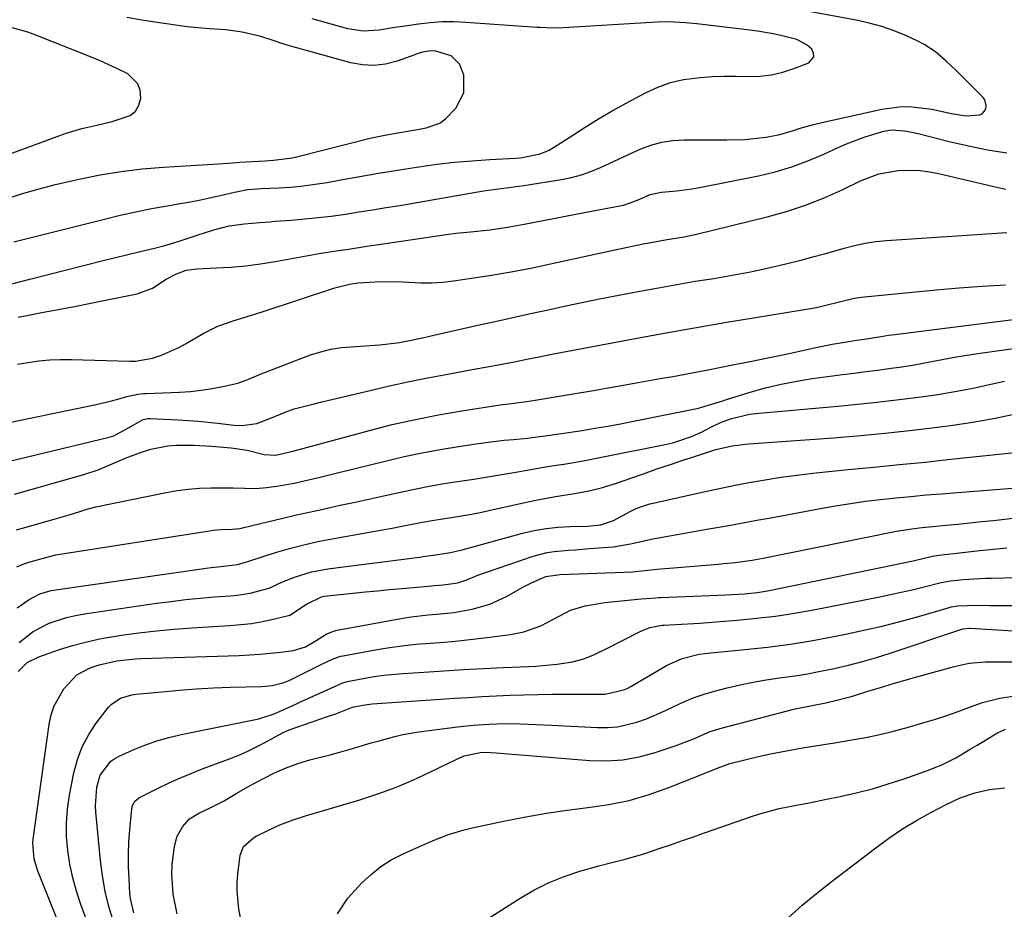
# Model space of a CAD drawing. Units: inches. Extents: x 1862696 to 1867933, y 405498 to 410821.
# Drawn here: x 1865661 to 1865904, y 407341 to 407561 of the extents above; entities that cross this region are included whole.
import ezdxf

# ---------------------------------------------------------------- set-up
doc = ezdxf.new("R2010")
doc.units = ezdxf.units.IN
doc.header["$MEASUREMENT"] = 0
doc.layers.add('7', color=7, linetype='Continuous')
doc.layers.add('8', color=7, linetype='Continuous')

msp = doc.modelspace()

# ---------------------------------------------------------------- linework, layer by layer
at = {"layer": '7', "color": 18}
for points in [[(1865658.28, 407495.21, 1802), (1865663.07, 407496.43, 1802), (1865667.61, 407497.58, 1802), (1865672.15, 407498.73, 1802), (1865676.69, 407499.87, 1802), (1865681.23, 407501, 1802), (1865689.99, 407503.17, 1802), (1865693.84, 407504.1, 1802), (1865696.4, 407504.72, 1802), (1865698.94, 407505.44, 1802), (1865700.19, 407505.85, 1802), (1865704.41, 407507.27, 1802), (1865708.57, 407508.62, 1802), (1865712.32, 407509.57, 1802), (1865716.16, 407510.12, 1802), (1865719.92, 407510.43, 1802), (1865722.43, 407510.61, 1802), (1865723.68, 407510.71, 1802), (1865727.74, 407511.01, 1802), (1865731.02, 407511.29, 1802), (1865734.3, 407511.61, 1802), (1865737.56, 407512.01, 1802), (1865741.04, 407512.49, 1802), (1865744.41, 407513.01, 1802), (1865747.77, 407513.53, 1802), (1865751.13, 407514.08, 1802), (1865754.49, 407514.65, 1802), (1865775.18, 407518.21, 1802), (1865777.67, 407518.59, 1802), (1865780.17, 407518.88, 1802), (1865783.92, 407519.35, 1802), (1865785.16, 407519.54, 1802), (1865794.47, 407521.05, 1802), (1865796.94, 407521.56, 1802), (1865799.37, 407522.2, 1802), (1865801.74, 407523.05, 1802), (1865804.07, 407524.03, 1802), (1865806.37, 407525.1, 1802), (1865808.67, 407526.16, 1802), (1865810.98, 407527.21, 1802), (1865813.87, 407528.51, 1802), (1865816.52, 407529.5, 1802), (1865819.21, 407530.25, 1802), (1865821.98, 407530.66, 1802), (1865824.79, 407530.83, 1802), (1865835.31, 407530.8, 1802), (1865839.72, 407530.95, 1802), (1865841.91, 407531.14, 1802), (1865845.02, 407531.52, 1802), (1865848.42, 407532.17, 1802), (1865851.75, 407533.16, 1802), (1865853.4, 407533.71, 1802), (1865856.74, 407534.67, 1802), (1865858.43, 407535.07, 1802), (1865873.63, 407538.42, 1802), (1865878.53, 407539.04, 1802), (1865880.99, 407538.99, 1802), (1865885.94, 407538.38, 1802), (1865890.82, 407537.32, 1802), (1865894.47, 407536.76, 1802), (1865897.82, 407537.01, 1802), (1865898.46, 407537.33, 1802), (1865898.93, 407537.87, 1802), (1865899.3, 407538.54, 1802), (1865899.4, 407539.32, 1802), (1865899.06, 407540.73, 1802), (1865898.6, 407541.38, 1802), (1865893.16, 407546.8, 1802), (1865891.94, 407548, 1802), (1865889.45, 407550.35, 1802), (1865886.86, 407552.58, 1802), (1865884.03, 407554.44, 1802), (1865882.51, 407555.22, 1802), (1865879.68, 407556.51, 1802), (1865876.66, 407557.75, 1802), (1865873.6, 407558.84, 1802), (1865870.47, 407559.7, 1802), (1865867.29, 407560.41, 1802), (1865847.96, 407563.95, 1802)], [(1865656.49, 407516.05, 1798), (1865660.78, 407517.38, 1798), (1865665.08, 407518.64, 1798), (1865669.42, 407519.77, 1798), (1865673.78, 407520.82, 1798), (1865675.3, 407521.16, 1798), (1865680.46, 407522.19, 1798), (1865685.64, 407523.05, 1798), (1865690.86, 407523.67, 1798), (1865696.1, 407524.12, 1798), (1865709.71, 407524.95, 1798), (1865714.31, 407525.27, 1798), (1865714.97, 407525.31, 1798), (1865721.26, 407525.69, 1798), (1865723.28, 407525.83, 1798), (1865727.29, 407526.32, 1798), (1865728.28, 407526.51, 1798), (1865729.26, 407526.74, 1798), (1865747.54, 407531.3, 1798), (1865750.76, 407532.03, 1798), (1865754.02, 407532.61, 1798), (1865758.91, 407533.42, 1798), (1865760.98, 407533.78, 1798), (1865764.36, 407534.99, 1798), (1865765.81, 407536.02, 1798), (1865768.36, 407538.65, 1798), (1865770.35, 407542.49, 1798), (1865770.33, 407546.83, 1798), (1865769.37, 407549.44, 1798), (1865767.16, 407551.59, 1798), (1865763.44, 407552.72, 1798), (1865762.11, 407552.86, 1798), (1865760.13, 407552.47, 1798), (1865758.82, 407552.06, 1798), (1865758.17, 407551.84, 1798), (1865753.83, 407550.29, 1798), (1865751, 407549.58, 1798), (1865748.15, 407549.21, 1798), (1865745.29, 407549.37, 1798), (1865742.42, 407549.87, 1798), (1865727.22, 407554.04, 1798), (1865725.59, 407554.53, 1798), (1865723.2, 407555.39, 1798), (1865720.15, 407556.37, 1798), (1865715.58, 407557.47, 1798), (1865711.52, 407558.02, 1798), (1865707.37, 407558.25, 1798), (1865703.75, 407558.57, 1798), (1865701.94, 407558.8, 1798), (1865694.53, 407559.82, 1798), (1865690.78, 407560.41, 1798), (1865687.05, 407561.08, 1798)], [(1865647.16, 407523.31, 1796), (1865670.48, 407531.9, 1796), (1865672.28, 407532.53, 1796), (1865675.94, 407533.61, 1796), (1865679.66, 407534.49, 1796), (1865683.38, 407535.38, 1796), (1865687.83, 407536.87, 1796), (1865689.16, 407537.93, 1796), (1865690, 407539.41, 1796), (1865690.52, 407541.16, 1796), (1865690.34, 407543, 1796), (1865689.8, 407544.64, 1796), (1865687.25, 407547.12, 1796), (1865684.58, 407548.47, 1796), (1865680.28, 407550.44, 1796), (1865678.1, 407551.34, 1796), (1865664.53, 407556.75, 1796), (1865662.62, 407557.45, 1796), (1865658.71, 407558.53, 1796)], [(1865660.19, 407486.99, 1804), (1865662.35, 407487.43, 1804), (1865666.06, 407488.14, 1804), (1865670.09, 407488.9, 1804), (1865674.11, 407489.68, 1804), (1865678.14, 407490.47, 1804), (1865682.16, 407491.26, 1804), (1865689.61, 407492.74, 1804), (1865693.38, 407494.15, 1804), (1865696.79, 407496.38, 1804), (1865699.18, 407497.68, 1804), (1865701.69, 407498.62, 1804), (1865704.33, 407499, 1804), (1865709.11, 407499.18, 1804), (1865712.78, 407499.39, 1804), (1865716.44, 407499.71, 1804), (1865720.08, 407500.19, 1804), (1865723.71, 407500.78, 1804), (1865727.34, 407501.46, 1804), (1865729.14, 407501.79, 1804), (1865730.95, 407502.11, 1804), (1865734.57, 407502.73, 1804), (1865738.19, 407503.32, 1804), (1865741.82, 407503.86, 1804), (1865746.34, 407504.52, 1804), (1865750.42, 407505.12, 1804), (1865767.11, 407507.57, 1804), (1865768.31, 407507.74, 1804), (1865771.95, 407508.1, 1804), (1865776.79, 407508.61, 1804), (1865781.64, 407509.34, 1804), (1865785.25, 407509.99, 1804), (1865797.55, 407512.37, 1804), (1865799.73, 407512.79, 1804), (1865801.9, 407513.21, 1804), (1865806.26, 407514.04, 1804), (1865809.75, 407514.73, 1804), (1865811.4, 407515.23, 1804), (1865813.8, 407516.21, 1804), (1865816.4, 407517.31, 1804), (1865819.14, 407517.89, 1804), (1865822.94, 407518.23, 1804), (1865826.7, 407518.75, 1804), (1865828.57, 407519.09, 1804), (1865843.1, 407521.98, 1804), (1865847.25, 407522.96, 1804), (1865851.33, 407524.14, 1804), (1865855.32, 407525.61, 1804), (1865859.24, 407527.28, 1804), (1865862.78, 407528.94, 1804), (1865864.91, 407529.87, 1804), (1865869.24, 407531.51, 1804), (1865873.76, 407532.88, 1804), (1865875.94, 407533.29, 1804), (1865879.27, 407533.09, 1804), (1865881.47, 407532.67, 1804), (1865882.57, 407532.42, 1804), (1865890.26, 407530.43, 1804), (1865894.99, 407529.33, 1804), (1865899.73, 407528.36, 1804), (1865904.52, 407527.6, 1804)], [(1865660, 407475.38, 1806), (1865662.65, 407475.85, 1806), (1865665.32, 407476.19, 1806), (1865668, 407476.43, 1806), (1865670.68, 407476.52, 1806), (1865673.37, 407476.52, 1806), (1865687.77, 407476.12, 1806), (1865689.22, 407476.16, 1806), (1865693.39, 407476.85, 1806), (1865695.61, 407477.63, 1806), (1865700.09, 407479.63, 1806), (1865701.52, 407480.41, 1806), (1865706.06, 407483.06, 1806), (1865709.49, 407484.77, 1806), (1865713.11, 407486.05, 1806), (1865716.81, 407487.14, 1806), (1865720.49, 407488.31, 1806), (1865738.48, 407494.26, 1806), (1865739.07, 407494.44, 1806), (1865742.06, 407495.16, 1806), (1865744.21, 407495.48, 1806), (1865748.37, 407495.78, 1806), (1865751.82, 407495.86, 1806), (1865755.26, 407495.72, 1806), (1865759.8, 407495.48, 1806), (1865762.45, 407495.49, 1806), (1865765.1, 407495.67, 1806), (1865767.74, 407495.97, 1806), (1865772.25, 407496.62, 1806), (1865777.14, 407497.38, 1806), (1865782.01, 407498.22, 1806), (1865786.87, 407499.15, 1806), (1865791.71, 407500.16, 1806), (1865806.93, 407503.51, 1806), (1865810.79, 407504.34, 1806), (1865814.67, 407505.11, 1806), (1865817.02, 407505.56, 1806), (1865820.11, 407506.09, 1806), (1865824.73, 407506.86, 1806), (1865827.79, 407507.53, 1806), (1865845.3, 407511.82, 1806), (1865850.06, 407513.15, 1806), (1865854.75, 407514.67, 1806), (1865859.33, 407516.49, 1806), (1865863.84, 407518.5, 1806), (1865868.33, 407520.68, 1806), (1865872.87, 407522.4, 1806), (1865877.64, 407523.27, 1806), (1865882.5, 407523.32, 1806), (1865884.91, 407523.03, 1806), (1865887.3, 407522.59, 1806), (1865901.31, 407519.28, 1806), (1865904.29, 407518.62, 1806)], [(1865655.97, 407460.53, 1808), (1865679.05, 407465.36, 1808), (1865681.95, 407466.02, 1808), (1865684.82, 407466.78, 1808), (1865687.01, 407467.39, 1808), (1865689.74, 407467.96, 1808), (1865691.13, 407468.12, 1808), (1865691.82, 407468.16, 1808), (1865700.09, 407468.49, 1808), (1865702.77, 407468.67, 1808), (1865705.44, 407468.94, 1808), (1865708.1, 407469.35, 1808), (1865710.73, 407469.85, 1808), (1865714.46, 407470.67, 1808), (1865717.38, 407471.74, 1808), (1865720.23, 407473.03, 1808), (1865732.47, 407477.67, 1808), (1865734.96, 407478.48, 1808), (1865737.49, 407479.13, 1808), (1865740.07, 407479.54, 1808), (1865744.68, 407479.87, 1808), (1865749.58, 407480.2, 1808), (1865754.45, 407480.77, 1808), (1865757.27, 407481.31, 1808), (1865760.08, 407481.94, 1808), (1865762.89, 407482.57, 1808), (1865773.75, 407485, 1808), (1865778.09, 407485.98, 1808), (1865782.44, 407486.94, 1808), (1865786.79, 407487.91, 1808), (1865791.14, 407488.86, 1808), (1865795.49, 407489.8, 1808), (1865799.85, 407490.71, 1808), (1865804.22, 407491.59, 1808), (1865808.59, 407492.45, 1808), (1865813.84, 407493.45, 1808), (1865818.39, 407494.29, 1808), (1865822.94, 407495.11, 1808), (1865827.5, 407495.87, 1808), (1865832.07, 407496.6, 1808), (1865836.64, 407497.38, 1808), (1865841.17, 407498.23, 1808), (1865845.68, 407499.21, 1808), (1865850.18, 407500.28, 1808), (1865853.94, 407501.22, 1808), (1865856.54, 407501.89, 1808), (1865859.13, 407502.59, 1808), (1865861.71, 407503.32, 1808), (1865864.28, 407504.08, 1808), (1865866.87, 407504.76, 1808), (1865869.47, 407505.33, 1808), (1865872.11, 407505.71, 1808), (1865874.77, 407505.98, 1808), (1865904.5, 407507.93, 1808)], [(1865659.32, 407443.23, 1812), (1865676.39, 407448.12, 1812), (1865679.97, 407449.29, 1812), (1865683.46, 407450.73, 1812), (1865686.92, 407452.23, 1812), (1865690.45, 407453.59, 1812), (1865692.98, 407454.39, 1812), (1865697.15, 407455.18, 1812), (1865699.32, 407455.35, 1812), (1865703.65, 407455.35, 1812), (1865707.97, 407455.13, 1812), (1865712.81, 407454.74, 1812), (1865716.75, 407454.11, 1812), (1865720.96, 407453.1, 1812), (1865723.85, 407452.91, 1812), (1865728.41, 407453.97, 1812), (1865746.98, 407459.01, 1812), (1865752.65, 407460.45, 1812), (1865758.35, 407461.76, 1812), (1865764.09, 407462.88, 1812), (1865769.86, 407463.86, 1812), (1865779.27, 407465.31, 1812), (1865781.44, 407465.62, 1812), (1865785.79, 407466.16, 1812), (1865787.96, 407466.5, 1812), (1865796.83, 407467.98, 1812), (1865802.35, 407468.91, 1812), (1865807.86, 407469.86, 1812), (1865813.37, 407470.84, 1812), (1865818.87, 407471.83, 1812), (1865821.94, 407472.38, 1812), (1865826.74, 407473.27, 1812), (1865831.53, 407474.18, 1812), (1865836.32, 407475.12, 1812), (1865841.11, 407476.08, 1812), (1865846.23, 407477.12, 1812), (1865850.67, 407478.05, 1812), (1865855.09, 407479.04, 1812), (1865857.71, 407479.63, 1812), (1865861.35, 407480.34, 1812), (1865864.92, 407480.93, 1812), (1865866.86, 407481.23, 1812), (1865869.83, 407481.64, 1812), (1865873.43, 407482.25, 1812), (1865875.23, 407482.53, 1812), (1865876.14, 407482.66, 1812), (1865917.22, 407487.84, 1812)], [(1865659.82, 407434.46, 1814), (1865661.29, 407434.89, 1814), (1865671.98, 407437.95, 1814), (1865673.83, 407438.51, 1814), (1865677.52, 407439.68, 1814), (1865679.4, 407440.13, 1814), (1865696.77, 407443.68, 1814), (1865699.5, 407444.16, 1814), (1865702.24, 407444.52, 1814), (1865705, 407444.73, 1814), (1865707.76, 407444.82, 1814), (1865710.54, 407444.83, 1814), (1865713.31, 407444.81, 1814), (1865716.09, 407444.71, 1814), (1865718.86, 407444.69, 1814), (1865721.62, 407444.91, 1814), (1865724.62, 407445.32, 1814), (1865728.42, 407446, 1814), (1865730.84, 407446.55, 1814), (1865735.13, 407447.58, 1814), (1865739.42, 407448.63, 1814), (1865751.18, 407451.54, 1814), (1865755.6, 407452.56, 1814), (1865760.04, 407453.5, 1814), (1865764.51, 407454.32, 1814), (1865768.99, 407455.05, 1814), (1865773.39, 407455.71, 1814), (1865775.69, 407456.03, 1814), (1865780.29, 407456.59, 1814), (1865782.59, 407456.82, 1814), (1865785.95, 407457.13, 1814), (1865788.46, 407457.41, 1814), (1865791.63, 407457.86, 1814), (1865793.14, 407458.09, 1814), (1865793.89, 407458.2, 1814), (1865799.52, 407459.04, 1814), (1865802.71, 407459.54, 1814), (1865805.9, 407460.07, 1814), (1865809.07, 407460.66, 1814), (1865812.24, 407461.28, 1814), (1865828.34, 407464.55, 1814), (1865832.64, 407465.81, 1814), (1865834.35, 407466.37, 1814), (1865835.21, 407466.64, 1814), (1865841.07, 407468.45, 1814), (1865844.88, 407469.52, 1814), (1865848.71, 407470.46, 1814), (1865852.6, 407471.21, 1814), (1865856.5, 407471.83, 1814), (1865863.86, 407472.81, 1814), (1865866.75, 407473.19, 1814), (1865869.63, 407473.57, 1814), (1865872.52, 407473.95, 1814), (1865875.95, 407474.4, 1814), (1865878.57, 407474.77, 1814), (1865881.17, 407475.18, 1814), (1865883.77, 407475.64, 1814), (1865886.36, 407476.14, 1814), (1865888.95, 407476.65, 1814), (1865891.55, 407477.12, 1814), (1865894.15, 407477.55, 1814), (1865896.76, 407477.94, 1814), (1865920.92, 407481.33, 1814)], [(1865659.87, 407425.29, 1816), (1865661.81, 407426.11, 1816), (1865662.82, 407426.43, 1816), (1865667.04, 407427.64, 1816), (1865669.49, 407428.28, 1816), (1865707.49, 407434.24, 1816), (1865708.41, 407434.36, 1816), (1865710.26, 407434.52, 1816), (1865713.04, 407434.59, 1816), (1865715.02, 407434.81, 1816), (1865715.99, 407435.02, 1816), (1865721.84, 407436.45, 1816), (1865725.25, 407437.27, 1816), (1865728.67, 407438.08, 1816), (1865732.09, 407438.85, 1816), (1865735.52, 407439.6, 1816), (1865739.77, 407440.52, 1816), (1865743.47, 407441.33, 1816), (1865747.17, 407442.14, 1816), (1865750.87, 407442.95, 1816), (1865755.38, 407443.94, 1816), (1865758.56, 407444.61, 1816), (1865761.74, 407445.23, 1816), (1865764.94, 407445.79, 1816), (1865768.14, 407446.3, 1816), (1865772.83, 407447, 1816), (1865776.29, 407447.53, 1816), (1865779.74, 407448.09, 1816), (1865783.19, 407448.68, 1816), (1865786.9, 407449.36, 1816), (1865790.02, 407449.91, 1816), (1865793.15, 407450.41, 1816), (1865795.07, 407450.7, 1816), (1865797.48, 407451.1, 1816), (1865801.09, 407451.76, 1816), (1865803.49, 407452.23, 1816), (1865820.48, 407455.63, 1816), (1865821.95, 407455.97, 1816), (1865826.6, 407457.54, 1816), (1865829.01, 407458.61, 1816), (1865831.36, 407459.8, 1816), (1865833.73, 407460.94, 1816), (1865836.2, 407461.87, 1816), (1865840.94, 407463.01, 1816), (1865842.43, 407463.2, 1816), (1865862.76, 407465.03, 1816), (1865867.58, 407465.49, 1816), (1865872.4, 407466, 1816), (1865877.22, 407466.56, 1816), (1865882.03, 407467.16, 1816), (1865883.31, 407467.32, 1816), (1865887.47, 407467.93, 1816), (1865891.61, 407468.61, 1816), (1865895.73, 407469.42, 1816), (1865899.84, 407470.31, 1816), (1865903.95, 407471.21, 1816)], [(1865659.97, 407415.18, 1818), (1865662.94, 407417.25, 1818), (1865665.53, 407418.66, 1818), (1865668.37, 407419.44, 1818), (1865706.66, 407424.96, 1818), (1865707.86, 407425.12, 1818), (1865710.27, 407425.4, 1818), (1865714.42, 407425.88, 1818), (1865716.93, 407426.66, 1818), (1865717.41, 407426.82, 1818), (1865723.81, 407428.83, 1818), (1865727.27, 407429.84, 1818), (1865730.75, 407430.76, 1818), (1865734.26, 407431.54, 1818), (1865737.8, 407432.24, 1818), (1865746.51, 407433.79, 1818), (1865749.34, 407434.3, 1818), (1865752.16, 407434.82, 1818), (1865754.98, 407435.35, 1818), (1865759.62, 407436.23, 1818), (1865763.45, 407436.93, 1818), (1865767.29, 407437.54, 1818), (1865772.21, 407438.34, 1818), (1865774.35, 407438.77, 1818), (1865777.55, 407439.46, 1818), (1865785.08, 407441.14, 1818), (1865787.7, 407441.7, 1818), (1865790.33, 407442.22, 1818), (1865792.97, 407442.68, 1818), (1865797.15, 407443.33, 1818), (1865800.9, 407444.01, 1818), (1865804.6, 407444.95, 1818), (1865808.26, 407446.07, 1818), (1865811.87, 407447.31, 1818), (1865814.7, 407448.32, 1818), (1865818.02, 407449.49, 1818), (1865821.35, 407450.63, 1818), (1865824.69, 407451.74, 1818), (1865826.36, 407452.28, 1818), (1865832.62, 407454.28, 1818), (1865836.65, 407455.22, 1818), (1865838.71, 407455.49, 1818), (1865839.74, 407455.59, 1818), (1865840.77, 407455.68, 1818), (1865861.67, 407457.22, 1818), (1865868.43, 407457.78, 1818), (1865875.18, 407458.41, 1818), (1865881.92, 407459.16, 1818), (1865888.65, 407459.98, 1818), (1865891.12, 407460.31, 1818), (1865896.59, 407461.14, 1818), (1865902.03, 407462.11, 1818), (1865907.42, 407463.3, 1818)], [(1865660.16, 407399.46, 1822), (1865662.45, 407401.64, 1822), (1865665.28, 407403.09, 1822), (1865670.15, 407404.76, 1822), (1865673.63, 407405.84, 1822), (1865677.13, 407406.8, 1822), (1865680.69, 407407.57, 1822), (1865684.28, 407408.21, 1822), (1865685.71, 407408.42, 1822), (1865690.04, 407409.02, 1822), (1865694.39, 407409.53, 1822), (1865698.74, 407409.93, 1822), (1865703.1, 407410.24, 1822), (1865712.51, 407410.79, 1822), (1865715.2, 407411.02, 1822), (1865717.88, 407411.34, 1822), (1865720.54, 407411.8, 1822), (1865723.18, 407412.35, 1822), (1865727.29, 407413.4, 1822), (1865731.45, 407416.1, 1822), (1865735.13, 407417.91, 1822), (1865735.81, 407418.03, 1822), (1865746.04, 407419.1, 1822), (1865749, 407419.4, 1822), (1865751.96, 407419.69, 1822), (1865754.92, 407419.96, 1822), (1865757.88, 407420.22, 1822), (1865762.4, 407420.6, 1822), (1865763.1, 407420.66, 1822), (1865765.21, 407420.82, 1822), (1865768.87, 407421.39, 1822), (1865771.04, 407422.13, 1822), (1865773.77, 407423.27, 1822), (1865775.88, 407424.03, 1822), (1865787.46, 407427.91, 1822), (1865790.88, 407428.82, 1822), (1865792.63, 407429.1, 1822), (1865796.16, 407429.42, 1822), (1865797.94, 407429.54, 1822), (1865801.49, 407429.81, 1822), (1865805.92, 407430.14, 1822), (1865807.33, 407430.28, 1822), (1865811.5, 407431.01, 1822), (1865815.65, 407431.92, 1822), (1865817.05, 407432.19, 1822), (1865819.79, 407432.7, 1822), (1865822.55, 407433.21, 1822), (1865825.32, 407433.72, 1822), (1865828.08, 407434.21, 1822), (1865830.85, 407434.69, 1822), (1865835.77, 407435.55, 1822), (1865839.25, 407436.17, 1822), (1865842.74, 407436.81, 1822), (1865846.21, 407437.45, 1822), (1865858.43, 407439.75, 1822), (1865862.13, 407440.4, 1822), (1865865.85, 407441, 1822), (1865869.57, 407441.51, 1822), (1865873.31, 407441.97, 1822), (1865877.05, 407442.36, 1822), (1865880.79, 407442.73, 1822), (1865884.54, 407443.07, 1822), (1865888.29, 407443.38, 1822), (1865911.02, 407445.14, 1822)], [(1865677.75, 407318.43, 1824), (1865665, 407350.34, 1824), (1865664.14, 407353.16, 1824), (1865663.82, 407357.06, 1824), (1865663.91, 407358.04, 1824), (1865667.87, 407386.38, 1824), (1865668.38, 407388.73, 1824), (1865669.11, 407390.98, 1824), (1865671.45, 407395.13, 1824), (1865674.7, 407398.59, 1824), (1865678, 407400.35, 1824), (1865680.24, 407401.11, 1824), (1865684.6, 407402.09, 1824), (1865689.07, 407402.56, 1824), (1865690.57, 407402.63, 1824), (1865714.78, 407403.43, 1824), (1865717.37, 407403.55, 1824), (1865719.96, 407403.72, 1824), (1865722.55, 407403.96, 1824), (1865725.13, 407404.24, 1824), (1865728.2, 407404.63, 1824), (1865731.16, 407405.51, 1824), (1865733.85, 407407.13, 1824), (1865736.31, 407408.68, 1824), (1865738.08, 407409.39, 1824), (1865739.01, 407409.62, 1824), (1865755.21, 407412.59, 1824), (1865757.3, 407412.93, 1824), (1865761.5, 407413.46, 1824), (1865763.61, 407413.64, 1824), (1865767.82, 407414.06, 1824), (1865772.35, 407414.83, 1824), (1865776.73, 407416.07, 1824), (1865780.87, 407417.99, 1824), (1865785.07, 407420.36, 1824), (1865787.02, 407421.39, 1824), (1865790.61, 407422.94, 1824), (1865794.11, 407423.38, 1824), (1865809.92, 407423.99, 1824), (1865811.97, 407424.11, 1824), (1865815.04, 407424.42, 1824), (1865818.1, 407424.71, 1824), (1865833.2, 407425.98, 1824), (1865834.6, 407426.1, 1824), (1865837.39, 407426.39, 1824), (1865841.55, 407426.94, 1824), (1865844.3, 407427.45, 1824), (1865875.99, 407433.9, 1824), (1865877.25, 407434.15, 1824), (1865881.04, 407434.74, 1824), (1865883.59, 407435.04, 1824), (1865886.14, 407435.29, 1824), (1865889.48, 407435.6, 1824), (1865892.42, 407435.88, 1824), (1865895.36, 407436.17, 1824), (1865898.3, 407436.48, 1824), (1865901.24, 407436.8, 1824), (1865907.42, 407437.5, 1824)], [(1865680.47, 407328.92, 1826), (1865675.69, 407341.86, 1826), (1865674.61, 407345.13, 1826), (1865673.68, 407348.44, 1826), (1865672.98, 407351.81, 1826), (1865672.43, 407355.21, 1826), (1865672.17, 407358.63, 1826), (1865672.12, 407362.05, 1826), (1865672.4, 407365.45, 1826), (1865672.9, 407368.85, 1826), (1865673.98, 407374.39, 1826), (1865674.86, 407377.69, 1826), (1865676.03, 407380.85, 1826), (1865677.62, 407383.83, 1826), (1865679.5, 407386.67, 1826), (1865682.51, 407390.61, 1826), (1865683.16, 407391.32, 1826), (1865685.51, 407392.89, 1826), (1865688.31, 407393.67, 1826), (1865689.27, 407393.81, 1826), (1865695.76, 407394.45, 1826), (1865699.98, 407394.83, 1826), (1865704.21, 407395.14, 1826), (1865708.43, 407395.37, 1826), (1865712.67, 407395.54, 1826), (1865720.29, 407395.77, 1826), (1865722.99, 407396.02, 1826), (1865725.63, 407396.64, 1826), (1865726.47, 407396.96, 1826), (1865727.29, 407397.32, 1826), (1865735.39, 407401.32, 1826), (1865737.88, 407402.52, 1826), (1865739.81, 407403.2, 1826), (1865740.48, 407403.35, 1826), (1865748.01, 407404.72, 1826), (1865751.49, 407405.3, 1826), (1865754.98, 407405.79, 1826), (1865758.49, 407406.17, 1826), (1865762, 407406.46, 1826), (1865765.52, 407406.73, 1826), (1865769.03, 407407.04, 1826), (1865772.54, 407407.42, 1826), (1865776.05, 407407.83, 1826), (1865781.87, 407408.58, 1826), (1865785.18, 407409.23, 1826), (1865789.31, 407410.73, 1826), (1865792.49, 407412.36, 1826), (1865796.67, 407414.62, 1826), (1865800.26, 407415.65, 1826), (1865805.12, 407416.47, 1826), (1865814.15, 407417.36, 1826), (1865815.36, 407417.47, 1826), (1865817.79, 407417.65, 1826), (1865818.4, 407417.69, 1826), (1865819.01, 407417.71, 1826), (1865835.1, 407418.37, 1826), (1865839.62, 407418.65, 1826), (1865842.86, 407418.97, 1826), (1865845.36, 407419.35, 1826), (1865846.6, 407419.59, 1826), (1865881.33, 407426.82, 1826), (1865886.1, 407427.92, 1826), (1865887.79, 407428.21, 1826), (1865897.84, 407429.36, 1826), (1865901.18, 407429.7, 1826), (1865904.52, 407429.99, 1826)], [(1865683.75, 407337.59, 1828), (1865682.63, 407341.32, 1828), (1865681.69, 407345.08, 1828), (1865681.02, 407348.9, 1828), (1865680.52, 407352.76, 1828), (1865679.41, 407364.67, 1828), (1865679.33, 407366.22, 1828), (1865679.66, 407370.84, 1828), (1865680.45, 407373.8, 1828), (1865683.12, 407377.3, 1828), (1865684.04, 407377.92, 1828), (1865685.02, 407378.46, 1828), (1865688.63, 407380.08, 1828), (1865691.51, 407381.25, 1828), (1865694.42, 407382.3, 1828), (1865697.4, 407383.15, 1828), (1865700.43, 407383.87, 1828), (1865719.67, 407387.77, 1828), (1865720.44, 407387.95, 1828), (1865723.46, 407389, 1828), (1865725.66, 407389.96, 1828), (1865728.04, 407391.04, 1828), (1865729.01, 407391.48, 1828), (1865729.97, 407391.91, 1828), (1865738.9, 407395.95, 1828), (1865740.4, 407396.61, 1828), (1865741.56, 407396.99, 1828), (1865741.96, 407397.08, 1828), (1865745.85, 407397.79, 1828), (1865748.2, 407398.17, 1828), (1865750.56, 407398.51, 1828), (1865755.3, 407398.96, 1828), (1865760.44, 407399.31, 1828), (1865765.34, 407399.63, 1828), (1865770.25, 407399.92, 1828), (1865775.16, 407400.18, 1828), (1865780.07, 407400.41, 1828), (1865786.42, 407400.7, 1828), (1865788.15, 407400.79, 1828), (1865789.88, 407400.9, 1828), (1865793.35, 407401.22, 1828), (1865797.2, 407401.81, 1828), (1865799.94, 407402.61, 1828), (1865802.6, 407403.67, 1828), (1865803.91, 407404.27, 1828), (1865805.2, 407404.9, 1828), (1865813.89, 407409.36, 1828), (1865816.27, 407410.28, 1828), (1865819.32, 407410.86, 1828), (1865819.86, 407410.89, 1828), (1865824.08, 407411.1, 1828), (1865827.13, 407411.3, 1828), (1865828.65, 407411.41, 1828), (1865837.87, 407412.13, 1828), (1865842.61, 407412.59, 1828), (1865847.34, 407413.15, 1828), (1865852.05, 407413.87, 1828), (1865856.74, 407414.71, 1828), (1865873.08, 407417.9, 1828), (1865875.76, 407418.44, 1828), (1865878.42, 407419.02, 1828), (1865881.08, 407419.64, 1828), (1865883.73, 407420.29, 1828), (1865888.25, 407421.44, 1828), (1865890.57, 407421.87, 1828), (1865893.71, 407422.21, 1828), (1865897.79, 407422.45, 1828), (1865899.21, 407422.5, 1828), (1865900.62, 407422.54, 1828), (1865907.15, 407422.67, 1828)], [(1865699.46, 407339.55, 1832), (1865698.52, 407344.43, 1832), (1865698.14, 407349.37, 1832), (1865698.25, 407351.75, 1832), (1865698.8, 407356.23, 1832), (1865699.5, 407358.76, 1832), (1865700.81, 407361.04, 1832), (1865702.56, 407363.03, 1832), (1865704.85, 407364.4, 1832), (1865707.28, 407365.58, 1832), (1865710.96, 407367.41, 1832), (1865714.24, 407369.37, 1832), (1865717.55, 407371.27, 1832), (1865720.78, 407373.03, 1832), (1865723.56, 407374.41, 1832), (1865726.39, 407375.65, 1832), (1865729.31, 407376.68, 1832), (1865732.28, 407377.57, 1832), (1865735.23, 407378.34, 1832), (1865737.27, 407378.88, 1832), (1865739.31, 407379.44, 1832), (1865743.37, 407380.6, 1832), (1865747.43, 407381.78, 1832), (1865749.37, 407382.34, 1832), (1865753.27, 407383.41, 1832), (1865755.24, 407383.86, 1832), (1865759.22, 407384.53, 1832), (1865768.75, 407385.76, 1832), (1865772.63, 407386.19, 1832), (1865776.57, 407386.46, 1832), (1865778.49, 407386.54, 1832), (1865782.34, 407386.56, 1832), (1865786.18, 407386.43, 1832), (1865790.03, 407386.25, 1832), (1865791.95, 407386.16, 1832), (1865803.35, 407385.56, 1832), (1865805.82, 407385.57, 1832), (1865808.27, 407385.77, 1832), (1865813.08, 407386.89, 1832), (1865815.42, 407387.73, 1832), (1865820.01, 407389.68, 1832), (1865822.25, 407390.77, 1832), (1865824.85, 407392.02, 1832), (1865827.26, 407393.03, 1832), (1865829.73, 407393.87, 1832), (1865832.24, 407394.6, 1832), (1865835.36, 407395.4, 1832), (1865838.57, 407396.15, 1832), (1865841.8, 407396.82, 1832), (1865845.04, 407397.37, 1832), (1865848.31, 407397.84, 1832), (1865851.57, 407398.3, 1832), (1865854.83, 407398.81, 1832), (1865858.07, 407399.42, 1832), (1865861.87, 407400.2, 1832), (1865865.36, 407401.02, 1832), (1865868.83, 407401.92, 1832), (1865872.27, 407402.92, 1832), (1865875.69, 407404, 1832), (1865893.41, 407409.92, 1832), (1865893.66, 407410, 1832), (1865895.2, 407410.18, 1832), (1865895.45, 407410.17, 1832), (1865906.09, 407409.47, 1832)], [(1865715.48, 407336.9, 1834), (1865714.71, 407340.72, 1834), (1865714.27, 407345.2, 1834), (1865714.31, 407347.29, 1834), (1865714.47, 407349.39, 1834), (1865715.03, 407354.04, 1834), (1865715.89, 407356.21, 1834), (1865718.31, 407358.31, 1834), (1865719.02, 407358.71, 1834), (1865723.81, 407361.08, 1834), (1865724.87, 407361.57, 1834), (1865728.13, 407362.8, 1834), (1865731.48, 407363.82, 1834), (1865732.6, 407364.15, 1834), (1865744.61, 407367.74, 1834), (1865749.04, 407369.18, 1834), (1865753.42, 407370.77, 1834), (1865757.71, 407372.58, 1834), (1865761.95, 407374.54, 1834), (1865768.73, 407377.88, 1834), (1865770.37, 407378.57, 1834), (1865774.73, 407379.5, 1834), (1865777, 407379.46, 1834), (1865778.33, 407379.36, 1834), (1865801.43, 407377.46, 1834), (1865805.54, 407377.37, 1834), (1865809.62, 407377.62, 1834), (1865813.63, 407378.35, 1834), (1865817.61, 407379.41, 1834), (1865822.51, 407381.05, 1834), (1865826.91, 407382.75, 1834), (1865831.23, 407384.6, 1834), (1865834.23, 407385.54, 1834), (1865851.86, 407390.14, 1834), (1865852.98, 407390.41, 1834), (1865856.38, 407391.07, 1834), (1865859.79, 407391.7, 1834), (1865862.52, 407392.32, 1834), (1865865.07, 407393, 1834), (1865866.33, 407393.37, 1834), (1865870.13, 407394.54, 1834), (1865873.3, 407395.5, 1834), (1865876.47, 407396.45, 1834), (1865879.65, 407397.36, 1834), (1865882.83, 407398.26, 1834), (1865891.24, 407400.6, 1834), (1865892.21, 407400.85, 1834), (1865895.15, 407401.46, 1834), (1865899.14, 407401.8, 1834), (1865907.68, 407401.86, 1834)], [(1865739.09, 407339.53, 1836), (1865741.66, 407343.43, 1836), (1865745.14, 407347.17, 1836), (1865747.39, 407349.3, 1836), (1865749.79, 407351.24, 1836), (1865752.39, 407352.88, 1836), (1865755.14, 407354.31, 1836), (1865757.16, 407355.21, 1836), (1865759.02, 407356.03, 1836), (1865762.75, 407357.64, 1836), (1865766.52, 407359.15, 1836), (1865770.38, 407360.35, 1836), (1865772.35, 407360.82, 1836), (1865780.53, 407362.55, 1836), (1865785.62, 407363.54, 1836), (1865790.72, 407364.43, 1836), (1865795.85, 407365.16, 1836), (1865801, 407365.79, 1836), (1865806.11, 407366.55, 1836), (1865811.15, 407367.59, 1836), (1865816.09, 407369.03, 1836), (1865820.96, 407370.74, 1836), (1865832.21, 407375.23, 1836), (1865833.17, 407375.63, 1836), (1865836.09, 407376.72, 1836), (1865843.5, 407378.48, 1836), (1865846.1, 407379.07, 1836), (1865848.72, 407379.62, 1836), (1865851.34, 407380.12, 1836), (1865853.97, 407380.57, 1836), (1865856.61, 407380.99, 1836), (1865859.24, 407381.42, 1836), (1865861.88, 407381.84, 1836), (1865866.2, 407382.52, 1836), (1865869.66, 407383.14, 1836), (1865873.1, 407383.84, 1836), (1865876.51, 407384.68, 1836), (1865879.91, 407385.6, 1836), (1865883.75, 407386.73, 1836), (1865886.59, 407387.6, 1836), (1865889.41, 407388.51, 1836), (1865892.21, 407389.48, 1836), (1865896.43, 407391.03, 1836), (1865898.51, 407391.74, 1836), (1865902.76, 407392.85, 1836), (1865907.11, 407393.53, 1836)], [(1865772.48, 407335.96, 1838), (1865784.22, 407343.44, 1838), (1865787.75, 407345.48, 1838), (1865791.37, 407347.3, 1838), (1865795.14, 407348.79, 1838), (1865799, 407350.07, 1838), (1865803.64, 407351.39, 1838), (1865806.89, 407352.27, 1838), (1865810.16, 407353.07, 1838), (1865813.41, 407353.93, 1838), (1865815.01, 407354.42, 1838), (1865818.87, 407355.75, 1838), (1865821.6, 407356.71, 1838), (1865824.32, 407357.66, 1838), (1865827.04, 407358.61, 1838), (1865829.76, 407359.56, 1838), (1865841.41, 407363.61, 1838), (1865843.67, 407364.34, 1838), (1865848.25, 407365.55, 1838), (1865852.91, 407366.47, 1838), (1865855.24, 407366.92, 1838), (1865859.9, 407367.85, 1838), (1865863.3, 407368.55, 1838), (1865867.3, 407369.46, 1838), (1865871.27, 407370.48, 1838), (1865875.2, 407371.65, 1838), (1865879.11, 407372.93, 1838), (1865885.1, 407375.02, 1838), (1865888.57, 407376.42, 1838), (1865891.89, 407378.14, 1838), (1865895.46, 407380.23, 1838), (1865897.15, 407381.24, 1838), (1865898.84, 407382.26, 1838), (1865902.01, 407384.19, 1838), (1865904.18, 407385.16, 1838)]]:
    msp.add_polyline3d(points, dxfattribs=at)
at = {"layer": '8', "color": 18}
for points in [[(1865659.13, 407505.63, 1800), (1865681.49, 407511.27, 1800), (1865685.36, 407512.19, 1800), (1865689.25, 407513.06, 1800), (1865693.15, 407513.83, 1800), (1865697.07, 407514.54, 1800), (1865699.7, 407514.99, 1800), (1865702.31, 407515.46, 1800), (1865704.91, 407515.96, 1800), (1865707.5, 407516.51, 1800), (1865710.09, 407517.09, 1800), (1865713.62, 407517.93, 1800), (1865716.9, 407518.53, 1800), (1865719.39, 407518.76, 1800), (1865720.22, 407518.81, 1800), (1865724.59, 407518.99, 1800), (1865727.6, 407519.18, 1800), (1865730.6, 407519.45, 1800), (1865733.59, 407519.85, 1800), (1865736.57, 407520.33, 1800), (1865739.93, 407520.95, 1800), (1865744.59, 407521.79, 1800), (1865749.25, 407522.59, 1800), (1865753.92, 407523.36, 1800), (1865758.59, 407524.1, 1800), (1865759.24, 407524.19, 1800), (1865763.61, 407524.8, 1800), (1865767.99, 407525.31, 1800), (1865772.38, 407525.69, 1800), (1865776.78, 407525.99, 1800), (1865783.12, 407526.32, 1800), (1865784.36, 407526.41, 1800), (1865789.19, 407527.34, 1800), (1865791.43, 407528.3, 1800), (1865792.49, 407528.92, 1800), (1865796.97, 407531.86, 1800), (1865800.27, 407533.97, 1800), (1865803.61, 407536.02, 1800), (1865807, 407537.98, 1800), (1865810.42, 407539.89, 1800), (1865815.18, 407542.46, 1800), (1865818.23, 407543.86, 1800), (1865821.36, 407545, 1800), (1865824.6, 407545.74, 1800), (1865828.83, 407546.28, 1800), (1865831.76, 407546.46, 1800), (1865834.69, 407546.57, 1800), (1865837.63, 407546.57, 1800), (1865840.57, 407546.5, 1800), (1865843.47, 407546.57, 1800), (1865846.34, 407546.88, 1800), (1865849.14, 407547.54, 1800), (1865851.9, 407548.44, 1800), (1865855.57, 407549.9, 1800), (1865856.82, 407551.37, 1800), (1865856.73, 407552.26, 1800), (1865856.29, 407553.22, 1800), (1865855.17, 407554.2, 1800), (1865852.63, 407555.63, 1800), (1865848.64, 407556.66, 1800), (1865846.74, 407557.06, 1800), (1865842.91, 407557.71, 1800), (1865840.98, 407557.97, 1800), (1865827.91, 407559.5, 1800), (1865825.11, 407559.77, 1800), (1865820.9, 407559.97, 1800), (1865818.1, 407559.94, 1800), (1865816.69, 407559.87, 1800), (1865794.89, 407558.55, 1800), (1865792.43, 407558.47, 1800), (1865789.15, 407558.57, 1800), (1865788.32, 407558.62, 1800), (1865770.78, 407559.87, 1800), (1865767.85, 407559.99, 1800), (1865764.93, 407559.98, 1800), (1865762.01, 407559.78, 1800), (1865759.1, 407559.45, 1800), (1865755.25, 407558.89, 1800), (1865753.29, 407558.59, 1800), (1865749.37, 407557.94, 1800), (1865745.48, 407557.69, 1800), (1865741.64, 407558.3, 1800), (1865732.83, 407560.71, 1800)], [(1865653.18, 407450.25, 1810), (1865682.66, 407457.36, 1810), (1865683.86, 407457.72, 1810), (1865688.21, 407460.08, 1810), (1865691.04, 407461.69, 1810), (1865692.27, 407461.97, 1810), (1865692.92, 407461.99, 1810), (1865699.73, 407461.65, 1810), (1865704.65, 407461.31, 1810), (1865709.56, 407460.8, 1810), (1865713.52, 407460.34, 1810), (1865715.43, 407460.26, 1810), (1865719.18, 407460.76, 1810), (1865722.77, 407462.16, 1810), (1865726.17, 407463.56, 1810), (1865728.39, 407464.37, 1810), (1865732.97, 407465.52, 1810), (1865735.27, 407466.06, 1810), (1865747.52, 407468.98, 1810), (1865751.98, 407470.01, 1810), (1865756.46, 407470.99, 1810), (1865760.94, 407471.9, 1810), (1865765.44, 407472.77, 1810), (1865770.27, 407473.65, 1810), (1865772.36, 407474.04, 1810), (1865776.55, 407474.8, 1810), (1865779.74, 407475.38, 1810), (1865782.82, 407475.96, 1810), (1865785.89, 407476.6, 1810), (1865788.96, 407477.25, 1810), (1865792.03, 407477.85, 1810), (1865812.28, 407481.67, 1810), (1865819.79, 407483.06, 1810), (1865827.31, 407484.4, 1810), (1865834.85, 407485.69, 1810), (1865842.39, 407486.94, 1810), (1865854.48, 407488.88, 1810), (1865857.46, 407489.43, 1810), (1865860.42, 407490.12, 1810), (1865862.52, 407490.67, 1810), (1865866.75, 407491.7, 1810), (1865868.47, 407491.94, 1810), (1865887.03, 407493.73, 1810), (1865892.74, 407494.24, 1810), (1865898.44, 407494.68, 1810), (1865904.15, 407495.03, 1810)], [(1865660.4, 407406.6, 1820), (1865663.9, 407409.35, 1820), (1865667.87, 407411.39, 1820), (1865672.15, 407412.8, 1820), (1865674.34, 407413.3, 1820), (1865676.55, 407413.7, 1820), (1865694.41, 407416.3, 1820), (1865697.98, 407416.78, 1820), (1865701.55, 407417.21, 1820), (1865705.14, 407417.57, 1820), (1865708.72, 407417.88, 1820), (1865712.67, 407418.18, 1820), (1865714.28, 407418.34, 1820), (1865717.48, 407418.84, 1820), (1865722.18, 407420.01, 1820), (1865725.48, 407421.63, 1820), (1865728.69, 407422.84, 1820), (1865732.66, 407424.06, 1820), (1865736.74, 407424.82, 1820), (1865759.33, 407427.72, 1820), (1865760.3, 407427.85, 1820), (1865763.88, 407428.39, 1820), (1865766.99, 407428.87, 1820), (1865768.46, 407429.15, 1820), (1865769.18, 407429.32, 1820), (1865769.55, 407429.42, 1820), (1865769.91, 407429.52, 1820), (1865784.83, 407433.6, 1820), (1865787.73, 407434.27, 1820), (1865790.65, 407434.81, 1820), (1865793.6, 407435.13, 1820), (1865796.57, 407435.31, 1820), (1865800.88, 407435.4, 1820), (1865801.71, 407435.44, 1820), (1865804.19, 407435.72, 1820), (1865807.31, 407436.8, 1820), (1865811.56, 407439.07, 1820), (1865813.08, 407439.77, 1820), (1865816.25, 407440.86, 1820), (1865817.07, 407441.06, 1820), (1865829.19, 407443.75, 1820), (1865833.07, 407444.58, 1820), (1865836.96, 407445.38, 1820), (1865840.86, 407446.12, 1820), (1865844.77, 407446.81, 1820), (1865848.69, 407447.44, 1820), (1865852.62, 407448, 1820), (1865856.56, 407448.48, 1820), (1865860.51, 407448.89, 1820), (1865865.3, 407449.34, 1820), (1865871.64, 407449.94, 1820), (1865877.98, 407450.56, 1820), (1865884.33, 407451.21, 1820), (1865890.67, 407451.88, 1820), (1865908.08, 407453.75, 1820)], [(1865688.74, 407339.82, 1830), (1865687.93, 407343.37, 1830), (1865687.8, 407344.58, 1830), (1865687.58, 407348.19, 1830), (1865687.46, 407351.21, 1830), (1865687.43, 407354.23, 1830), (1865687.56, 407357.25, 1830), (1865687.78, 407360.27, 1830), (1865688.28, 407365.47, 1830), (1865688.47, 407366.34, 1830), (1865689.12, 407367.51, 1830), (1865690.16, 407368.34, 1830), (1865694.78, 407370.64, 1830), (1865697.52, 407371.95, 1830), (1865700.29, 407373.2, 1830), (1865703.09, 407374.35, 1830), (1865705.92, 407375.45, 1830), (1865712.17, 407377.75, 1830), (1865714.57, 407378.7, 1830), (1865716.93, 407379.73, 1830), (1865719.24, 407380.87, 1830), (1865721.51, 407382.08, 1830), (1865725.49, 407384.3, 1830), (1865727.15, 407385.01, 1830), (1865736.6, 407388.28, 1830), (1865738.65, 407389.01, 1830), (1865742.82, 407390.62, 1830), (1865745.4, 407391.16, 1830), (1865747.64, 407391.41, 1830), (1865764.59, 407392.61, 1830), (1865768.01, 407392.84, 1830), (1865771.44, 407393.05, 1830), (1865774.87, 407393.25, 1830), (1865778.3, 407393.43, 1830), (1865781.73, 407393.58, 1830), (1865785.17, 407393.69, 1830), (1865788.6, 407393.76, 1830), (1865792.03, 407393.8, 1830), (1865795.93, 407393.81, 1830), (1865799.61, 407393.82, 1830), (1865801.45, 407393.82, 1830), (1865805.28, 407393.83, 1830), (1865810.1, 407394.98, 1830), (1865810.85, 407395.35, 1830), (1865811.58, 407395.75, 1830), (1865820.39, 407400.92, 1830), (1865824.3, 407402.68, 1830), (1865828.49, 407403.69, 1830), (1865829.91, 407403.91, 1830), (1865831.34, 407404.07, 1830), (1865839.76, 407404.86, 1830), (1865845.39, 407405.47, 1830), (1865851, 407406.2, 1830), (1865856.59, 407407.11, 1830), (1865862.16, 407408.14, 1830), (1865864.65, 407408.64, 1830), (1865869.18, 407409.62, 1830), (1865873.69, 407410.67, 1830), (1865878.18, 407411.83, 1830), (1865882.64, 407413.06, 1830), (1865890, 407415.2, 1830), (1865890.78, 407415.4, 1830), (1865892.36, 407415.7, 1830), (1865897, 407415.86, 1830), (1865900.37, 407415.79, 1830), (1865901.49, 407415.78, 1830), (1865907.22, 407415.76, 1830)], [(1865850.43, 407338.59, 1840), (1865853.89, 407341.66, 1840), (1865857.46, 407344.61, 1840), (1865861.09, 407347.49, 1840), (1865872.1, 407355.9, 1840), (1865875.38, 407358.27, 1840), (1865878.73, 407360.54, 1840), (1865882.19, 407362.62, 1840), (1865885.72, 407364.6, 1840), (1865889.53, 407366.6, 1840), (1865892.97, 407368.19, 1840), (1865896.56, 407369.42, 1840), (1865900.25, 407370.26, 1840), (1865904.01, 407370.69, 1840)]]:
    msp.add_polyline3d(points, dxfattribs=at)

doc.saveas('drawing.dxf')
